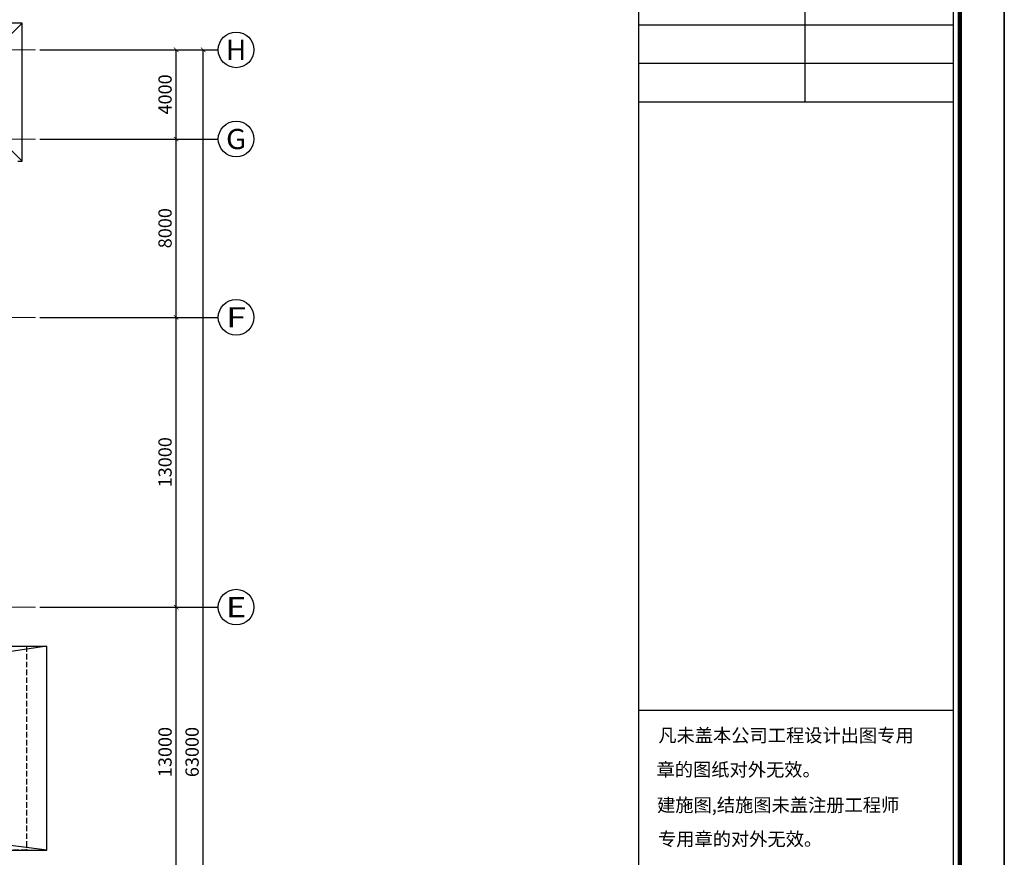
# Model space of a CAD drawing. Units: millimetres. Extents: x 3714769 to 4223690, y 414885 to 1049936.
# Drawn here: x 4179510 to 4223690, y 472849 to 510424 of the extents above; entities that cross this region are included whole.
import ezdxf
from ezdxf.enums import TextEntityAlignment as Align

# ---------------------------------------------------------------- set-up
doc = ezdxf.new("R2010")
doc.units = ezdxf.units.MM
doc.header["$LTSCALE"] = 1000
doc.linetypes.add('DASH', pattern=[0.35, 0.25, -0.1])
doc.linetypes.add('DOTE', pattern=[2.42, 2, -0.2, 0.02, -0.2])
for name, color, linetype in [('AXIS', 3, 'Continuous'), ('AXIS_TEXT', 7, 'Continuous'), ('GROUND', 2, 'Continuous'), ('LONGXIN图框', 7, 'Continuous'), ('PUB_TITLE', 4, 'Continuous'), ('雨棚', 5, 'DASH')]:
    doc.layers.add(name, color=color, linetype=linetype)
doc.layers.add('DOTE', color=8, linetype='DOTE', lineweight=9)
doc.layers.add('yichutu', color=7, linetype='Continuous', true_color=0xffffff, plot=False)
doc.styles.add('_TCH_AXIS', font='COMPLEX', dxfattribs={"bigfont": 'GBCBIG'})
doc.styles.add('_TCH_DIM_T3', font='SIMPLEX', dxfattribs={"width": 0.705882, "bigfont": 'GBCBIG'})
doc.styles.add('COMPLEX', font='COMPLEX')
doc.styles.add('宋体', font='txt', dxfattribs={"width": 0.7})
doc.dimstyles.new('_TCH_ARCH&&200', dxfattribs={"dimtxt": 595, "dimasz": 200, "dimexe": 500, "dimexo": 600, "dimgap": 200, "dimtad": 1, "dimdec": 0, "dimzin": 0, "dimdsep": 46, "dimtxsty": '_TCH_DIM_T3', "dimblk": 'ARCHTICK', "dimcen": 0.09, "dimclrt": 7, "dimazin": 2, "dimtfac": 1, "dimtdec": 0, "dimtix": 1, "dimtmove": 2, "dimatfit": 3, "dimfxl": 1, "dimtolj": 1, "dimtzin": 0, "dimarcsym": 0})

# ---------------------------------------------------------------- blocks, each defined once
blk = doc.blocks.new('yct-1471-594-294200-118800-200-1006.0')
at = {"layer": 'yichutu', "color": 7, "true_color": 0xffffff}
blk.add_lwpolyline([(0, 0), (0, 118800), (294200, 118800), (294200, 0)], close=True, dxfattribs=at)
blk = doc.blocks.new('_AXISO')
blk.add_circle((0, 0), 0.5)
at = {"layer": 'AXIS_TEXT', "style": 'COMPLEX', "width": 1.041667}
blk.add_attdef('A', text='', height=0.56, dxfattribs=at).set_placement((-0.25, -0.28), (0.25, -0.28), align=Align.FIT)
blk = doc.blocks.new('_ArchTick')
at = {"color": 0, "linetype": 'ByBlock', "const_width": 0.15}
blk.add_lwpolyline([(-0.5, -0.5), (0.5, 0.5)], dxfattribs=at)
blk = doc.blocks.new('*D813')
at = {"layer": 'AXIS', "color": 0, "lineweight": -2, "transparency": 16777216}
for p, q in [((1682539, 647066), (1689039, 647066)), ((1688539, 584066), (1688539, 647066)), ((1682539, 584066), (1689039, 584066))]:
    blk.add_line(p, q, dxfattribs=at)
at = {"layer": 'Defpoints', "color": 0, "transparency": 16777216}
for p in [(1681939, 647066), (1688539, 647066), (1681939, 584066)]:
    blk.add_point(p, dxfattribs=at)
at = {"layer": 'AXIS', "color": 0, "lineweight": -2, "transparency": 16777216, "xscale": 200, "yscale": 200, "zscale": 200}
for p, rotation in [((1688539, 647066), 90), ((1688539, 584066), 270)]:
    blk.add_blockref('_ArchTick', p, dxfattribs=dict(at, rotation=rotation))
at = {"layer": 'AXIS', "color": 7, "transparency": 16777216, "insert": (1688041, 615566), "char_height": 595, "attachment_point": 5, "rotation": 90, "style": '_TCH_DIM_T3'}
blk.add_mtext('\\A1;63000', dxfattribs=at)
blk = doc.blocks.new('*D817')
at = {"layer": 'AXIS', "color": 0, "lineweight": -2, "transparency": 16777216}
for p, q in [((1682924, 622066), (1687824, 622066)), ((1687324, 609066), (1687324, 622066)), ((1682924, 609066), (1687824, 609066))]:
    blk.add_line(p, q, dxfattribs=at)
at = {"layer": 'Defpoints', "color": 0, "transparency": 16777216}
for p in [(1682324, 622066), (1687324, 622066), (1682324, 609066)]:
    blk.add_point(p, dxfattribs=at)
at = {"layer": 'AXIS', "color": 0, "lineweight": -2, "transparency": 16777216, "xscale": 200, "yscale": 200, "zscale": 200}
for p, rotation in [((1687324, 622066), 90), ((1687324, 609066), 270)]:
    blk.add_blockref('_ArchTick', p, dxfattribs=dict(at, rotation=rotation))
at = {"layer": 'AXIS', "color": 7, "transparency": 16777216, "insert": (1686827, 615566), "char_height": 595, "attachment_point": 5, "rotation": 90, "style": '_TCH_DIM_T3'}
blk.add_mtext('\\A1;13000', dxfattribs=at)
blk = doc.blocks.new('*D818')
at = {"layer": 'AXIS', "color": 0, "lineweight": -2, "transparency": 16777216}
for p, q in [((1682924, 635066), (1687824, 635066)), ((1687324, 622066), (1687324, 635066)), ((1682924, 622066), (1687824, 622066))]:
    blk.add_line(p, q, dxfattribs=at)
at = {"layer": 'Defpoints', "color": 0, "transparency": 16777216}
for p in [(1682324, 635066), (1687324, 635066), (1682324, 622066)]:
    blk.add_point(p, dxfattribs=at)
at = {"layer": 'AXIS', "color": 0, "lineweight": -2, "transparency": 16777216, "xscale": 200, "yscale": 200, "zscale": 200}
for p, rotation in [((1687324, 635066), 90), ((1687324, 622066), 270)]:
    blk.add_blockref('_ArchTick', p, dxfattribs=dict(at, rotation=rotation))
at = {"layer": 'AXIS', "color": 7, "transparency": 16777216, "insert": (1686827, 628566), "char_height": 595, "attachment_point": 5, "rotation": 90, "style": '_TCH_DIM_T3'}
blk.add_mtext('\\A1;13000', dxfattribs=at)
blk = doc.blocks.new('*D819')
at = {"layer": 'AXIS', "color": 0, "lineweight": -2, "transparency": 16777216}
for p, q in [((1682924, 643066), (1687824, 643066)), ((1687324, 635066), (1687324, 643066)), ((1682924, 635066), (1687824, 635066))]:
    blk.add_line(p, q, dxfattribs=at)
at = {"layer": 'Defpoints', "color": 0, "transparency": 16777216}
for p in [(1682324, 643066), (1687324, 643066), (1682324, 635066)]:
    blk.add_point(p, dxfattribs=at)
at = {"layer": 'AXIS', "color": 0, "lineweight": -2, "transparency": 16777216, "xscale": 200, "yscale": 200, "zscale": 200}
for p, rotation in [((1687324, 643066), 90), ((1687324, 635066), 270)]:
    blk.add_blockref('_ArchTick', p, dxfattribs=dict(at, rotation=rotation))
at = {"layer": 'AXIS', "color": 7, "transparency": 16777216, "insert": (1686827, 639066), "char_height": 595, "attachment_point": 5, "rotation": 90, "style": '_TCH_DIM_T3'}
blk.add_mtext('\\A1;8000', dxfattribs=at)
blk = doc.blocks.new('*D820')
at = {"layer": 'AXIS', "color": 0, "lineweight": -2, "transparency": 16777216}
for p, q in [((1682924, 647066), (1687824, 647066)), ((1687324, 643066), (1687324, 647066)), ((1682924, 643066), (1687824, 643066))]:
    blk.add_line(p, q, dxfattribs=at)
at = {"layer": 'Defpoints', "color": 0, "transparency": 16777216}
for p in [(1682324, 647066), (1687324, 647066), (1682324, 643066)]:
    blk.add_point(p, dxfattribs=at)
at = {"layer": 'AXIS', "color": 0, "lineweight": -2, "transparency": 16777216, "xscale": 200, "yscale": 200, "zscale": 200}
for p, rotation in [((1687324, 647066), 90), ((1687324, 643066), 270)]:
    blk.add_blockref('_ArchTick', p, dxfattribs=dict(at, rotation=rotation))
at = {"layer": 'AXIS', "color": 7, "transparency": 16777216, "insert": (1686827, 645066), "char_height": 595, "attachment_point": 5, "rotation": 90, "style": '_TCH_DIM_T3'}
blk.add_mtext('\\A1;4000', dxfattribs=at)
blk = doc.blocks.new('0911001')
at = {"layer": 'AXIS', "color": 252}
for p, q in [((1681216.6, 647066.4), (1689216.6, 647066.4)), ((1681216.6, 643066.4), (1689216.6, 643066.4)), ((1681216.6, 635066.4), (1689216.6, 635066.4)), ((1681216.6, 622066.4), (1689216.6, 622066.4))]:
    blk.add_line(p, q, dxfattribs=at)
at = {"layer": 'DOTE', "color": 252}
for p, q in [((1461216.6, 647066.4), (1681216.6, 647066.4)), ((1461216.6, 643066.4), (1681216.6, 643066.4)), ((1461216.6, 635066.4), (1681216.6, 635066.4)), ((1461216.6, 622066.4), (1681216.6, 622066.4))]:
    blk.add_line(p, q, dxfattribs=at)
at = {"layer": 'GROUND', "color": 252}
for p, q in [((1680416.6, 648266.4), (1672966.6, 648266.4)), ((1679516.6, 647366.4), (1680416.6, 648266.4)), ((1680416.6, 642066.4), (1680416.6, 648266.4)), ((1679516.6, 642966.4), (1680416.6, 642066.4)), ((1680216.6, 642066.4), (1680416.6, 642066.4)), ((1681516.4, 620316.7), (1679316.6, 619991.7)), ((1679316.6, 620316.7), (1681516.4, 620316.7)), ((1681516.4, 611166.7), (1681516.4, 620316.7)), ((1681516.4, 611166.7), (1679316.6, 611454.9)), ((1679316.6, 611166.7), (1681516.4, 611166.7))]:
    blk.add_line(p, q, dxfattribs=at)
at = {"layer": '雨棚', "color": 252}
blk.add_lwpolyline([(1679316.6, 620316.7), (1680616.7, 620316.7), (1680616.7, 611166.7), (1679316.6, 611166.7)], close=True, dxfattribs=at)
at = {"layer": 'AXIS', "color": 252}
ref = blk.add_blockref('_AXISO', (1690016.6, 647066.4), dxfattribs=dict(at, xscale=1600, yscale=1600, zscale=1600))
ref.add_attrib('A', 'H', dxfattribs={"layer": 'AXIS_TEXT', "color": 252, "ltscale": 300, "height": 905.1, "style": '_TCH_AXIS', "width": 1.05}).set_placement((1689564, 646613.9), (1690469.1, 646613.9), align=Align.FIT)
ref = blk.add_blockref('_AXISO', (1690016.6, 643066.4), dxfattribs=dict(at, xscale=1600, yscale=1600, zscale=1600))
ref.add_attrib('A', 'G', dxfattribs={"layer": 'AXIS_TEXT', "color": 252, "ltscale": 300, "height": 905.1, "style": '_TCH_AXIS', "width": 1.166667}).set_placement((1689564, 642613.9), (1690469.1, 642613.9), align=Align.FIT)
ref = blk.add_blockref('_AXISO', (1690016.6, 635066.4), dxfattribs=dict(at, xscale=1600, yscale=1600, zscale=1600))
ref.add_attrib('A', 'F', dxfattribs={"layer": 'AXIS_TEXT', "color": 252, "ltscale": 300, "height": 905.1, "style": '_TCH_AXIS', "width": 1.3125}).set_placement((1689564, 634613.9), (1690469.1, 634613.9), align=Align.FIT)
ref = blk.add_blockref('_AXISO', (1690016.6, 622066.4), dxfattribs=dict(at, xscale=1600, yscale=1600, zscale=1600))
ref.add_attrib('A', 'E', dxfattribs={"layer": 'AXIS_TEXT', "color": 252, "ltscale": 300, "height": 905.1, "style": '_TCH_AXIS', "width": 1.3125}).set_placement((1689564, 621613.9), (1690469.1, 621613.9), align=Align.FIT)
for p1, p2, distance, picture, middle in [((1681938.9, 584066.4), (1681938.9, 647066.4), -6600, '*D813', (1688041.4, 615566.4)), ((1682324.2, 643066.4), (1682324.2, 647066.4), -5000, '*D820', (1686826.7, 645066.4)), ((1682324.2, 635066.4), (1682324.2, 643066.4), -5000, '*D819', (1686826.7, 639066.4)), ((1682324.2, 622066.4), (1682324.2, 635066.4), -5000, '*D818', (1686826.7, 628566.4)), ((1682324.2, 609066.4), (1682324.2, 622066.4), -5000, '*D817', (1686826.7, 615566.4))]:
    dim = blk.add_aligned_dim(p1=p1, p2=p2, distance=distance, dimstyle='_TCH_ARCH&&200', dxfattribs=at)
    dim.commit()
    dim.dimension.update_dxf_attribs({"geometry": picture, "text_midpoint": middle})

msp = doc.modelspace()

# ---------------------------------------------------------------- linework, layer by layer
at = {"layer": 'DOTE', "color": 250}
for p, q in [((3960421, 509071.3), (4180421, 509071.3)), ((3960421, 505071.3), (4180421, 505071.3)), ((3960421, 497071.3), (4180421, 497071.3)), ((3960421, 484071.3), (4180421, 484071.3))]:
    msp.add_line(p, q, dxfattribs=at)
at = {"layer": 'LONGXIN图框', "ltscale": 3}
for p, q in [((4207290.5, 510193.9), (4221390.5, 510193.9)), ((4207290.5, 508466.9), (4221390.5, 508466.9)), ((4207290.5, 506739.8), (4221390.5, 506739.8)), ((4207290.5, 479453.3), (4221390.5, 479453.3))]:
    msp.add_line(p, q, dxfattribs=at)
msp.add_lwpolyline([(4221390.5, 531385.1), (4221390.5, 417185.1), (4207290.5, 417185.1), (4207290.5, 531385.1)], close=True, dxfattribs=at)
msp.add_lwpolyline([(4214737.9, 517102.2), (4214737.9, 506739.8)], dxfattribs=at)
at = {"layer": 'PUB_TITLE', "color": 0}
msp.add_lwpolyline([(3929490.5, 414885.1), (4223690.5, 414885.1), (4223690.5, 533685.1), (3929490.5, 533685.1)], close=True, dxfattribs=at)
at = {"layer": 'PUB_TITLE', "color": 0, "const_width": 200}
msp.add_lwpolyline([(3934490.5, 416885.1), (4221690.5, 416885.1), (4221690.5, 531685.1), (3934490.5, 531685.1)], close=True, dxfattribs=at)

# ---------------------------------------------------------------- block references
msp.add_blockref('0911001', (2499204.5, -137995.1))
at = {"layer": 'yichutu', "color": 1}
msp.add_blockref('yct-1471-594-294200-118800-200-1006.0', (3929490.5, 414885.1), dxfattribs=at)

# ---------------------------------------------------------------- texts
at = {"layer": 'LONGXIN图框', "style": '宋体'}
for s, p in [('凡未盖本公司工程设计出图专用', (4208164.8, 478018.3)), ('章的图纸对外无效。', (4208087.9, 476483.2)), ('建施图,结施图未盖注册工程师', (4208108, 474893.4)), ('专用章的对外无效。', (4208151.5, 473369.2))]:
    msp.add_text(s, height=600, dxfattribs=at).set_placement(p)

doc.saveas('drawing.dxf')
